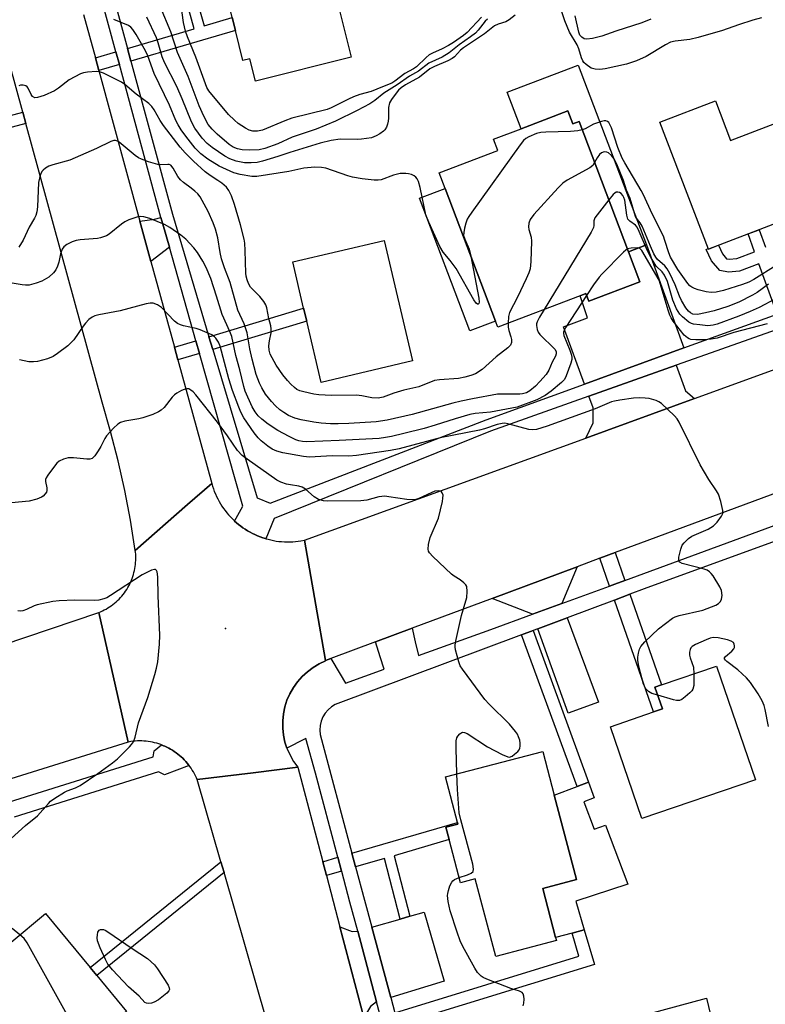
# Model space of a CAD drawing. Units: inches. Extents: x 1297760 to 1303760, y 489451 to 493451.
# Drawn here: x 1298760 to 1298967, y 492688 to 492961 of the extents above; entities that cross this region are included whole.
import ezdxf

# ---------------------------------------------------------------- set-up
doc = ezdxf.new("R2010")
doc.units = ezdxf.units.IN
doc.header["$MEASUREMENT"] = 0
for name, color, linetype in [('BLDG-Footprint', 5, 'Continuous'), ('CULTRL-Pad', 6, 'Continuous'), ('ELEV-Spot Elevation', 7, 'Continuous'), ('TRANS-Driveway', 251, 'Continuous'), ('TRANS-Non Street Sidewalk', 7, 'Continuous'), ('TRANS-Road', 130, 'Continuous'), ('TRANS-Street Sidewalk', 7, 'Continuous'), ('Undefined', 1, 'Continuous')]:
    doc.layers.add(name, color=color, linetype=linetype)

msp = doc.modelspace()

# ---------------------------------------------------------------- linework, layer by layer
at = {"layer": 'BLDG-Footprint'}
for points, elevation in [([(1298852.33, 492950.41), (1298825.83, 492943.81), (1298824.28, 492950.03), (1298822.35, 492949.55), (1298820.27, 492957.9), (1298819.39, 492961.42), (1298815.93, 492975.32), (1298848.69, 492983.48), (1298852.77, 492967.1), (1298848.44, 492966.02)], 353.04), ([(1298953.44, 492938.35), (1298957.67, 492927.34), (1298974.31, 492933.72), (1298983.6, 492909.49), (1298951.5, 492897.18), (1298937.99, 492932.43)], 366.73), ([(1298912.54, 492935.54), (1298913.9, 492931.97), (1298915.6, 492932.62), (1298929.37, 492896.44), (1298932.52, 492888.15), (1298918.31, 492882.74), (1298917.49, 492884.88), (1298915.89, 492884.27), (1298893.06, 492875.58), (1298892.43, 492877.23), (1298878.43, 492914.03), (1298876.79, 492918.34), (1298893.08, 492924.54), (1298891.89, 492927.68), (1298899.51, 492930.58)], 344.39), ([(1298869.4, 492866.18), (1298844.04, 492860.19), (1298840.02, 492877.2), (1298839.17, 492880.78), (1298836.14, 492893.62), (1298861.5, 492899.61)], 344.95), ([(1298964.54, 492749.94), (1298933.05, 492739.17), (1298924.33, 492764.67), (1298936.28, 492768.76), (1298938.75, 492769.6), (1298936.68, 492775.68), (1298938.45, 492776.28), (1298953.74, 492781.51)], 337.96), ([(1298908.72, 492745.69), (1298914.88, 492722.24), (1298905.53, 492719.79), (1298909.09, 492706.23), (1298909.32, 492705.37), (1298892.47, 492700.94), (1298886.81, 492722.47), (1298882.69, 492721.39), (1298879.55, 492733.34), (1298878.64, 492736.78), (1298882.01, 492737.67), (1298881.88, 492738.14), (1298878.57, 492750.76), (1298905.52, 492757.84)], 336.5), ([(1298771.18, 492670.05), (1298763.77, 492663.91), (1298759.54, 492669.01), (1298751.16, 492679.12), (1298758.25, 492685), (1298748.37, 492696.92), (1298767.54, 492712.8), (1298779.92, 492697.86), (1298781.76, 492695.64), (1298790.03, 492685.67)], 334.2)]:
    msp.add_lwpolyline(points, close=True, dxfattribs=dict(at, elevation=elevation))
at = {"layer": 'CULTRL-Pad'}
for points in [[(1298915.37, 492948.27), (1298934.37, 492898.34), (1298929.37, 492896.44), (1298915.6, 492932.62), (1298913.9, 492931.97), (1298912.54, 492935.54), (1298899.51, 492930.58), (1298895.63, 492940.76)], [(1298892.43, 492877.23), (1298885.31, 492874.52), (1298871.31, 492911.32), (1298878.43, 492914.03)], [(1298916.89, 492743.85), (1298919.76, 492736.2), (1298922.94, 492737.39), (1298929.1, 492720.97), (1298914.68, 492716.28), (1298917.07, 492708.3), (1298913.68, 492707.42), (1298909.09, 492706.23), (1298905.53, 492719.79), (1298914.87, 492722.24), (1298908.72, 492745.69), (1298915.05, 492748.06), (1298918.2, 492749.24), (1298919.81, 492744.95)], [(1298951, 492689.32), (1298955.73, 492669.61), (1298943.98, 492665.99), (1298941.97, 492674.95), (1298939.27, 492674.34), (1298936.45, 492681.85), (1298935.42, 492684.61), (1298935.23, 492685.12)]]:
    msp.add_lwpolyline(points, close=True, dxfattribs=at)
at = {"layer": 'ELEV-Spot Elevation'}
msp.add_point((1298817.53, 492791.93, 334.62), dxfattribs=at)
at = {"layer": 'TRANS-Driveway'}
for points in [[(1298801.92, 492897.7), (1298796.82, 492893.78), (1298793.76, 492904.96), (1298797.81, 492905.48), (1298799.59, 492906), (1298800.11, 492904.11)], [(1298944.7, 492869.78), (1298917.08, 492859.73), (1298911.3, 492875.63), (1298917.95, 492878.11), (1298915.89, 492884.27), (1298917.49, 492884.88), (1298918.31, 492882.74), (1298932.52, 492888.15), (1298929.37, 492896.44), (1298934.37, 492898.34)], [(1298947.67, 492855.72), (1298917.51, 492844.77), (1298919.48, 492848.99), (1298919.5, 492853.11), (1298918.3, 492856.38), (1298942.56, 492864.97), (1298945.18, 492857.85)], [(1298910.81, 492798.87), (1298902.67, 492795.9), (1298891.47, 492800.26), (1298915.08, 492809.05)], [(1298904.14, 492791.86), (1298912.29, 492794.92), (1298921.02, 492771.51), (1298912.61, 492768.47)], [(1298863.33, 492689.54), (1298858.09, 492709.05), (1298865.94, 492711.31), (1298868.63, 492712.09), (1298872.64, 492713.25), (1298878.19, 492694.04), (1298873.6, 492692.65)], [(1298854.18, 492707.92), (1298859.43, 492688.36), (1298857.75, 492687.02), (1298855.88, 492684.03), (1298849.26, 492709.1), (1298852.6, 492707.82)]]:
    msp.add_lwpolyline(points, close=True, dxfattribs=at)
at = {"layer": 'TRANS-Non Street Sidewalk'}
for points in [[(1298791.23, 492949.36), (1298790.28, 492952.86), (1298808.84, 492958.32), (1298804.62, 492973.44), (1298807.31, 492974.2), (1298811.53, 492959.11), (1298819.39, 492961.42), (1298820.27, 492957.9)], [(1298788.05, 492948.43), (1298782.33, 492946.74), (1298781.38, 492950.24), (1298787.1, 492951.93)], [(1298762.06, 492932.06), (1298725.73, 492922.37), (1298724.9, 492925.51), (1298761.21, 492935.19)], [(1298813.94, 492869.35), (1298812.89, 492872.88), (1298839.17, 492880.78), (1298840.02, 492877.2)], [(1298810.28, 492868.25), (1298804.29, 492866.45), (1298803.32, 492870), (1298809.28, 492871.79)], [(1298928.33, 492805.26), (1298925.51, 492804.22), (1298924.07, 492803.7), (1298921.38, 492811.4), (1298925.63, 492812.99)], [(1298925.42, 492799.83), (1298929.67, 492801.42), (1298938.45, 492776.28), (1298936.68, 492775.68), (1298938.75, 492769.6), (1298936.28, 492768.76)], [(1298899.68, 492790.2), (1298902.83, 492791.37), (1298918.2, 492749.24), (1298915.05, 492748.06)], [(1298868.63, 492712.09), (1298865.94, 492711.31), (1298861.64, 492728.11), (1298853.61, 492725.76), (1298852.58, 492729.59), (1298881.88, 492738.14), (1298882.01, 492737.67), (1298878.64, 492736.78), (1298879.55, 492733.34), (1298864.33, 492728.89)], [(1298849.7, 492724.63), (1298845.48, 492723.39), (1298844.47, 492727.22), (1298848.67, 492728.45)], [(1298817.08, 492724.2), (1298781.76, 492695.64), (1298779.92, 492697.86), (1298816.21, 492727.21)], [(1298865.37, 492681.93), (1298864.46, 492685.3), (1298915.54, 492701.01), (1298913.68, 492707.42), (1298917.07, 492708.3), (1298919.86, 492698.68)]]:
    msp.add_lwpolyline(points, close=True, dxfattribs=at)
msp.add_lwpolyline([(1298970.54, 492879.18), (1298965.51, 492893.11), (1298960.16, 492891.05), (1298957.04, 492890.81), (1298954.66, 492891.25), (1298952.36, 492893.94), (1298950.9, 492897.13), (1298951.44, 492897.35), (1298951.5, 492897.18), (1298954.31, 492898.26), (1298955.4, 492895.89), (1298956.56, 492894.54), (1298957.23, 492894.41), (1298959.36, 492894.57), (1298964.29, 492896.47), (1298962.51, 492901.41), (1298965.56, 492902.58), (1298967.33, 492897.69)], dxfattribs=at)
at = {"layer": 'TRANS-Road'}
for points in [[(1298778.07, 492962.34), (1298781.38, 492950.24), (1298782.33, 492946.74), (1298793.76, 492904.96), (1298796.82, 492893.78), (1298803.32, 492870), (1298804.29, 492866.45), (1298813.67, 492832.17), (1298806.95, 492826.29), (1298792.46, 492813.61), (1298791.15, 492821.94), (1298789.57, 492830.22), (1298787.73, 492838.45), (1298785.62, 492846.61), (1298783.25, 492854.7), (1298762.06, 492932.06), (1298761.21, 492935.19), (1298744.54, 492996.03)], [(1298976.15, 492831.73), (1298932.7, 492815.62), (1298925.63, 492812.99), (1298921.38, 492811.4), (1298915.08, 492809.05), (1298891.47, 492800.26), (1298869.25, 492791.98), (1298859.14, 492788.21), (1298846.69, 492783.57), (1298845.25, 492783.03), (1298842.57, 492798.38), (1298839.42, 492816.42), (1298917.51, 492844.77), (1298947.67, 492855.72), (1298975.39, 492865.79)], [(1298755.49, 492787.34), (1298782.32, 492796.34), (1298790.52, 492760.43), (1298710.75, 492735.48)], [(1298837.76, 492652.39), (1298817.08, 492724.2), (1298816.21, 492727.21), (1298809.65, 492749.98), (1298825.18, 492751.92), (1298837.54, 492753.46), (1298844.47, 492727.22), (1298845.48, 492723.39), (1298849.26, 492709.1), (1298855.88, 492684.03)]]:
    msp.add_lwpolyline(points, dxfattribs=at)
msp.add_lwpolyline([(1298820.03, 492821.73), (1298820.53, 492821.29), (1298821.12, 492820.79), (1298821.73, 492820.32), (1298822.35, 492819.87), (1298822.99, 492819.45), (1298823.64, 492819.04), (1298824.31, 492818.66), (1298824.99, 492818.3), (1298825.68, 492817.97), (1298826.38, 492817.66), (1298827.1, 492817.38), (1298827.82, 492817.12), (1298828.55, 492816.89), (1298828.73, 492816.84), (1298829.29, 492816.67), (1298830.04, 492816.49), (1298830.79, 492816.34), (1298831.55, 492816.2), (1298832.31, 492816.1), (1298833.07, 492816.03), (1298833.84, 492815.97), (1298834.61, 492815.95), (1298835.38, 492815.96), (1298836.15, 492815.98), (1298836.91, 492816.04), (1298837.67, 492816.13), (1298838.43, 492816.24), (1298839.42, 492816.42), (1298842.57, 492798.38), (1298845.25, 492783.03), (1298845.27, 492782.94), (1298843.48, 492782.12), (1298841.79, 492781.12), (1298840.21, 492779.94), (1298838.76, 492778.61), (1298837.46, 492777.14), (1298836.32, 492775.54), (1298835.35, 492773.83), (1298834.56, 492772.03), (1298833.96, 492770.15), (1298833.56, 492768.23), (1298833.37, 492766.27), (1298833.37, 492764.3), (1298833.58, 492762.35), (1298833.99, 492760.43), (1298834.56, 492758.69), (1298834.6, 492758.56), (1298835.4, 492756.76), (1298836.38, 492755.06), (1298837.54, 492753.46), (1298825.18, 492751.92), (1298809.65, 492749.98), (1298809.42, 492750.53), (1298809.16, 492751.08), (1298808.89, 492751.61), (1298808.6, 492752.14), (1298808.28, 492752.65), (1298807.95, 492753.16), (1298807.61, 492753.65), (1298807.41, 492753.92), (1298807.25, 492754.13), (1298806.87, 492754.6), (1298806.47, 492755.05), (1298806.06, 492755.49), (1298805.63, 492755.91), (1298805.19, 492756.33), (1298804.74, 492756.72), (1298804.27, 492757.1), (1298803.79, 492757.46), (1298803.29, 492757.8), (1298802.79, 492758.13), (1298802.27, 492758.44), (1298801.75, 492758.73), (1298801.21, 492759), (1298800.66, 492759.26), (1298800.33, 492759.4), (1298800.11, 492759.49), (1298799.72, 492759.64), (1298799.55, 492759.7), (1298798.98, 492759.9), (1298798.4, 492760.07), (1298797.82, 492760.22), (1298797.23, 492760.36), (1298796.64, 492760.48), (1298796.05, 492760.57), (1298795.45, 492760.64), (1298794.85, 492760.69), (1298794.25, 492760.72), (1298793.65, 492760.73), (1298793.05, 492760.72), (1298792.45, 492760.69), (1298791.85, 492760.63), (1298791.25, 492760.56), (1298790.52, 492760.43), (1298782.32, 492796.34), (1298782.85, 492796.56), (1298783.36, 492796.8), (1298783.87, 492797.06), (1298784.37, 492797.33), (1298784.86, 492797.62), (1298785.34, 492797.92), (1298785.8, 492798.25), (1298786.26, 492798.59), (1298786.7, 492798.94), (1298787.14, 492799.31), (1298787.55, 492799.7), (1298787.96, 492800.1), (1298788.35, 492800.51), (1298788.73, 492800.94), (1298789.09, 492801.38), (1298789.43, 492801.83), (1298789.76, 492802.29), (1298790.07, 492802.77), (1298790.37, 492803.26), (1298790.64, 492803.75), (1298790.91, 492804.25), (1298791.15, 492804.77), (1298791.38, 492805.29), (1298791.58, 492805.82), (1298791.77, 492806.36), (1298791.94, 492806.9), (1298792.09, 492807.45), (1298792.22, 492808), (1298792.33, 492808.56), (1298792.43, 492809.12), (1298792.5, 492809.68), (1298792.55, 492810.25), (1298792.58, 492810.82), (1298792.6, 492811.38), (1298792.59, 492811.95), (1298792.57, 492812.52), (1298792.52, 492813.09), (1298792.46, 492813.61), (1298806.95, 492826.29), (1298813.67, 492832.17), (1298813.88, 492831.43), (1298814.12, 492830.7), (1298814.39, 492829.98), (1298814.68, 492829.27), (1298814.99, 492828.57), (1298815.33, 492827.88), (1298815.7, 492827.2), (1298816.08, 492826.54), (1298816.49, 492825.89), (1298816.93, 492825.26), (1298817.38, 492824.64), (1298817.86, 492824.03), (1298818.35, 492823.45), (1298818.87, 492822.88), (1298819.41, 492822.33), (1298819.96, 492821.8)], close=True, dxfattribs=at)
at = {"layer": 'TRANS-Street Sidewalk'}
for points in [[(1298971.92, 492875.37), (1298946, 492866.19), (1298942.56, 492864.97), (1298918.3, 492856.38), (1298891.01, 492846.72), (1298830.99, 492822.49), (1298828.73, 492816.84), (1298828.55, 492816.89), (1298827.82, 492817.12), (1298827.1, 492817.38), (1298826.38, 492817.66), (1298825.68, 492817.97), (1298824.99, 492818.3), (1298824.31, 492818.66), (1298823.64, 492819.04), (1298822.99, 492819.45), (1298822.35, 492819.87), (1298821.73, 492820.32), (1298821.12, 492820.79), (1298820.53, 492821.29), (1298820.03, 492821.73), (1298822.31, 492825.85), (1298810.28, 492868.25), (1298809.28, 492871.79), (1298801.92, 492897.7), (1298800.11, 492904.11), (1298799.59, 492906), (1298788.05, 492948.43), (1298787.1, 492951.93), (1298783, 492967.02)], [(1298786.1, 492968.22), (1298790.28, 492952.86), (1298791.23, 492949.36), (1298802.78, 492906.92), (1298805.25, 492898.47), (1298812.89, 492872.88), (1298813.94, 492869.35), (1298826.24, 492828.15), (1298829.92, 492826.72), (1298889.85, 492849.82), (1298917.08, 492859.73), (1298944.7, 492869.78), (1298970.54, 492879.18), (1298973.62, 492880.3), (1299054.39, 492909.68), (1299046.02, 492943.02), (1299045.01, 492947.02), (1299040.08, 492966.65)], [(1298865.48, 492665.81), (1298859.43, 492688.36), (1298854.18, 492707.92), (1298852.01, 492716.02), (1298849.74, 492724.47), (1298849.7, 492724.63), (1298848.67, 492728.45), (1298842.43, 492751.74), (1298839.83, 492761.41), (1298839.46, 492761.22), (1298834.56, 492758.69), (1298833.99, 492760.43), (1298833.58, 492762.35), (1298833.37, 492764.3), (1298833.37, 492766.27), (1298833.56, 492768.23), (1298833.96, 492770.15), (1298834.56, 492772.03), (1298835.35, 492773.83), (1298836.32, 492775.54), (1298837.46, 492777.14), (1298838.76, 492778.61), (1298840.21, 492779.94), (1298841.79, 492781.12), (1298843.48, 492782.12), (1298845.27, 492782.94), (1298845.25, 492783.03), (1298846.69, 492783.57), (1298849.28, 492779.21), (1298850.75, 492776.75), (1298861.5, 492780.64), (1298860.45, 492784.02), (1298859.14, 492788.21), (1298869.25, 492791.98), (1298870.17, 492788.2), (1298871.09, 492784.4), (1298891.11, 492791.69), (1298902.67, 492795.9), (1298910.81, 492798.87), (1298924.07, 492803.7), (1298925.51, 492804.22), (1298928.33, 492805.26), (1298978.86, 492823.85)], [(1298980.23, 492819.89), (1298933.67, 492802.92), (1298929.67, 492801.42), (1298925.42, 492799.83), (1298912.29, 492794.92), (1298904.14, 492791.86), (1298902.83, 492791.37), (1298899.68, 492790.2), (1298847.97, 492770.84), (1298846.9, 492770.2), (1298845.94, 492769.39), (1298845.13, 492768.44), (1298844.47, 492767.37), (1298844, 492766.21), (1298843.72, 492764.99), (1298843.63, 492763.74), (1298843.75, 492762.5), (1298852.58, 492729.59), (1298853.61, 492725.76), (1298856.08, 492716.56), (1298858.09, 492709.05), (1298863.33, 492689.54), (1298864.46, 492685.3)], [(1298757.51, 492743.82), (1298797.42, 492756.32), (1298797.72, 492757.96), (1298799.72, 492759.64), (1298800.11, 492759.49), (1298800.33, 492759.4), (1298800.66, 492759.26), (1298801.21, 492759), (1298801.75, 492758.73), (1298802.27, 492758.44), (1298802.79, 492758.13), (1298803.29, 492757.8), (1298803.79, 492757.46), (1298804.27, 492757.1), (1298804.74, 492756.72), (1298805.19, 492756.33), (1298805.63, 492755.91), (1298806.06, 492755.49), (1298806.47, 492755.05), (1298806.87, 492754.6), (1298807.25, 492754.13), (1298807.41, 492753.92), (1298800.56, 492751.29), (1298798.88, 492752.13), (1298758.89, 492739.6)]]:
    msp.add_lwpolyline(points, dxfattribs=at)
at = {"layer": 'Undefined'}
for points, elevation in [([(1298890.18, 492961.04), (1298889.57, 492960.41), (1298887.63, 492957.96), (1298886.87, 492957.15), (1298885.5, 492956.08), (1298882.36, 492953.9), (1298879.53, 492951.64), (1298877.61, 492950.42), (1298873.93, 492948.78), (1298871.04, 492946.56), (1298868.55, 492945.18), (1298865.16, 492942.82), (1298861.42, 492940.48), (1298858.97, 492938.42), (1298857.51, 492937.47), (1298854, 492935.64), (1298848.02, 492932.7), (1298842.62, 492930.46), (1298836.01, 492928.25), (1298832.03, 492926.45), (1298828.44, 492925.07), (1298826.83, 492924.73), (1298824.18, 492924.69), (1298822.12, 492924.78), (1298820.84, 492925.02), (1298819.65, 492925.5), (1298818.49, 492926.26), (1298815.21, 492929.05), (1298813.76, 492930.44), (1298812.72, 492931.79), (1298811.51, 492934.05), (1298810.19, 492936.94), (1298807.13, 492945.05), (1298804.13, 492951.71), (1298802.31, 492957.49), (1298799.44, 492964.34)], 350), ([(1298888.54, 492961.52), (1298884.52, 492957.26), (1298883.54, 492956.44), (1298880.77, 492954.56), (1298879.35, 492953.69), (1298877.58, 492952.74), (1298874.97, 492951.61), (1298874.02, 492951.07), (1298873.14, 492950.36), (1298870.46, 492947.76), (1298869.71, 492947.26), (1298867.29, 492945.88), (1298864.52, 492943.76), (1298863.62, 492943.2), (1298861.05, 492942.26), (1298857.96, 492940.95), (1298854.73, 492940.07), (1298853.06, 492939.46), (1298851.63, 492938.82), (1298846.86, 492936.42), (1298845.68, 492935.92), (1298835.89, 492933.5), (1298833.97, 492932.81), (1298827.73, 492930.22), (1298826.35, 492929.89), (1298825.11, 492929.89), (1298824.03, 492930.18), (1298823, 492930.73), (1298821.03, 492932.03), (1298819.95, 492932.94), (1298818.36, 492934.56), (1298812.89, 492941.12), (1298812.36, 492942.01), (1298811.9, 492943.05), (1298809.22, 492950.47), (1298806.96, 492956.06), (1298806.39, 492957.67), (1298805.82, 492960.08), (1298805.12, 492965.44)], 352), ([(1298966.27, 492961.33), (1298963.84, 492960.72), (1298959.82, 492959.44), (1298955.42, 492957.86), (1298948.68, 492955.89), (1298946.35, 492955.38), (1298942.31, 492954.91), (1298941.03, 492954.63), (1298939.56, 492953.92), (1298934.21, 492950.62), (1298931.57, 492949.41), (1298928.73, 492948.54), (1298922.82, 492947.22), (1298921.42, 492947), (1298920.04, 492947.08), (1298919, 492947.44), (1298917.58, 492948.42), (1298916.97, 492949), (1298916.66, 492949.46), (1298916.31, 492950.26), (1298915.53, 492952.81), (1298915.12, 492953.92), (1298912.95, 492957.39), (1298911.65, 492960.55), (1298910.6, 492963.58)], 348), ([(1298885.57, 492895.26), (1298887.82, 492883.59), (1298887.9, 492882.5), (1298887.82, 492882.12), (1298887.6, 492881.91), (1298887.39, 492881.94), (1298887.06, 492882.2), (1298886.43, 492883.11), (1298881.53, 492891.78), (1298879.84, 492894.06), (1298877.89, 492896.32), (1298876.93, 492897.92), (1298873.88, 492904.69), (1298873.1, 492906.74), (1298871.55, 492914.26), (1298871.07, 492915.98), (1298870.67, 492916.72), (1298870.33, 492917.14), (1298869.88, 492917.5), (1298869.13, 492917.86), (1298868.32, 492918.09), (1298867.52, 492918.2), (1298865.99, 492918.14), (1298864.16, 492917.72), (1298860.68, 492916.46), (1298859.85, 492916.32), (1298858.72, 492916.33), (1298855.38, 492916.68), (1298852.78, 492917.14), (1298851.4, 492917.54), (1298845.37, 492919.61), (1298844.11, 492919.84), (1298842.24, 492919.93), (1298839.27, 492919.69), (1298835.09, 492918.75), (1298826.22, 492917.38), (1298824.77, 492917.32), (1298821.56, 492917.86), (1298819.81, 492918.37), (1298815.73, 492920.2), (1298812.62, 492922.16), (1298810.66, 492923.66), (1298809.1, 492925.23), (1298806.53, 492928.5), (1298805.21, 492930.31), (1298804.34, 492931.69), (1298803.75, 492932.88), (1298801.94, 492937.1), (1298797.7, 492945.88), (1298795.94, 492950.78), (1298795.32, 492952.25), (1298792.73, 492956.78), (1298791.79, 492958.17), (1298791.22, 492958.8), (1298790.54, 492959.28), (1298786.48, 492960.92)], 346), ([(1298897.87, 492962.07), (1298896.26, 492960.84), (1298895.27, 492960.3), (1298893.14, 492959.61), (1298892.12, 492959.12), (1298889.35, 492956.94), (1298883.58, 492953.07), (1298882.74, 492952.41), (1298881.04, 492950.59), (1298880.41, 492950.09), (1298879.22, 492949.47), (1298875.52, 492947.88), (1298874.24, 492947.24), (1298871.36, 492944.93), (1298867.44, 492942.76), (1298866.24, 492941.94), (1298865.49, 492941.26), (1298864.58, 492940.14), (1298863.57, 492938.72), (1298863.05, 492937.75), (1298862.75, 492936.5), (1298862.75, 492933.54), (1298862.68, 492932.67), (1298862.46, 492931.84), (1298862.14, 492931.05), (1298861.71, 492930.33), (1298861.31, 492929.92), (1298860.36, 492929.21), (1298859.34, 492928.59), (1298858.01, 492928.1), (1298855.25, 492927.66), (1298854.08, 492927.61), (1298849.33, 492927.66), (1298846.86, 492927.35), (1298843.81, 492926.57), (1298835.34, 492923.97), (1298832.02, 492922.86), (1298827.73, 492921.61), (1298826.29, 492921.26), (1298824.66, 492921.1), (1298822.76, 492921.17), (1298820.43, 492921.6), (1298818.74, 492922.2), (1298817.31, 492922.96), (1298813.76, 492925.36), (1298812.42, 492926.49), (1298811.06, 492927.99), (1298809, 492930.72), (1298808.06, 492932.52), (1298805.47, 492938.89), (1298803.98, 492942.3), (1298800.53, 492948.95), (1298799.96, 492950.57), (1298798.85, 492954.47), (1298798.35, 492955.83), (1298795.69, 492961.56)], 348), ([(1298935.54, 492960.97), (1298933.03, 492960), (1298925.83, 492957.67), (1298921.9, 492956.32), (1298919.38, 492955.68), (1298917.73, 492955.44), (1298916.99, 492955.58), (1298916.36, 492955.97), (1298915.84, 492956.6), (1298915.54, 492957.37), (1298914.53, 492961.97)], 350), ([(1298895.94, 492876.67), (1298895.97, 492875.52), (1298896.09, 492874.65), (1298896.7, 492872.89), (1298896.89, 492872.1), (1298896.88, 492871.28), (1298896.6, 492870.55), (1298895.85, 492869.79), (1298892.59, 492867.3), (1298888.71, 492863.83), (1298886.87, 492862.63), (1298885.59, 492862.1), (1298883.88, 492861.65), (1298882.15, 492861.31), (1298876.91, 492860.94), (1298875.48, 492860.72), (1298871.19, 492858.96), (1298866.96, 492858.04), (1298864.18, 492857.2), (1298861.21, 492856.14), (1298859.83, 492855.88), (1298858.13, 492855.96), (1298855.29, 492856.5), (1298853.87, 492856.66), (1298846.9, 492856.54), (1298843.42, 492856.76), (1298841.99, 492856.97), (1298839.19, 492857.55), (1298838.1, 492857.87), (1298837.31, 492858.26), (1298836.63, 492858.76), (1298835.62, 492859.71), (1298834.67, 492860.74), (1298833.45, 492862.27), (1298831.58, 492865.01), (1298830.4, 492867.03), (1298829.9, 492868.08), (1298829.61, 492869.19), (1298829.52, 492870.33), (1298829.68, 492871.79), (1298830.15, 492873.97), (1298830.19, 492875.08), (1298830.06, 492875.89), (1298829.52, 492877.94), (1298828.95, 492880.86), (1298828.69, 492881.69), (1298828.1, 492882.7), (1298827, 492884.07), (1298824.45, 492886.67), (1298823.89, 492887.61), (1298823.48, 492888.64), (1298823.22, 492889.69), (1298823.11, 492890.52), (1298822.99, 492896.79), (1298822.83, 492898.82), (1298822.65, 492899.97), (1298821.65, 492903.9), (1298820, 492909.58), (1298819.12, 492911.97), (1298818.4, 492913.5), (1298817.74, 492914.36), (1298816.52, 492915.47), (1298815.38, 492916.26), (1298813.2, 492917.58), (1298811.85, 492918.61), (1298808.62, 492921.56), (1298806.26, 492923.93), (1298804.92, 492925.51), (1298800.29, 492931.49), (1298799.38, 492932.87), (1298797.72, 492935.84), (1298797.03, 492936.78), (1298796.26, 492937.63), (1298792.75, 492940.18), (1298789.57, 492942.85), (1298788.68, 492943.49), (1298783.6, 492945.97), (1298782.5, 492946.38), (1298781.67, 492946.49), (1298779.16, 492946.29), (1298778.06, 492946.09), (1298777.25, 492945.81), (1298775.67, 492945.02), (1298774.15, 492944.13), (1298771.18, 492941.88), (1298770.08, 492941.16), (1298767.2, 492939.85), (1298765.32, 492939.24), (1298764.56, 492939.2), (1298763.94, 492939.52), (1298763.53, 492940.14), (1298762.76, 492941.86), (1298762.47, 492942.21), (1298762.08, 492942.47), (1298761.35, 492942.67), (1298760.59, 492942.66), (1298760.15, 492942.51)], 344), ([(1298970.29, 492892.63), (1298964.07, 492888.75), (1298962.74, 492888.01), (1298960.94, 492887.34), (1298955.67, 492885.73), (1298953.69, 492885.25), (1298952.28, 492885.16), (1298950.88, 492885.34), (1298948.7, 492885.92), (1298947.63, 492886.28), (1298946.94, 492886.62), (1298946.34, 492887.05), (1298945.76, 492887.64), (1298943.05, 492891.57), (1298940.99, 492894.97), (1298940.48, 492896.14), (1298939.45, 492899.57), (1298939.01, 492900.75), (1298935.9, 492906.95), (1298933.49, 492912.29), (1298932.85, 492913.49), (1298928.28, 492921.17), (1298927.59, 492922.47), (1298926.4, 492925.39), (1298924.59, 492930.83), (1298924.26, 492931.62), (1298923.85, 492932.3), (1298923.54, 492932.58), (1298923.02, 492932.75), (1298922.61, 492932.75), (1298921.8, 492932.59), (1298919.62, 492931.82), (1298917.34, 492930.58), (1298916.5, 492930.26)], 346), ([(1298916.5, 492930.26), (1298915.27, 492930.04), (1298913.26, 492929.87), (1298906.43, 492929.67), (1298904.97, 492929.56), (1298903.83, 492929.25), (1298901.63, 492928.33), (1298900.86, 492927.89), (1298900.21, 492927.32), (1298899.29, 492926.16), (1298885.83, 492907.49), (1298884.98, 492906.27), (1298884.54, 492905.5), (1298884.16, 492904.4), (1298883.8, 492902.98), (1298883.59, 492901.84), (1298883.56, 492901), (1298883.88, 492899.91), (1298885.08, 492897.21), (1298885.57, 492895.26)], 346), ([(1298905.95, 492880.48), (1298904.64, 492878.31), (1298903.97, 492877.01), (1298903.81, 492876.48), (1298903.78, 492875.96), (1298903.94, 492874.92), (1298904.22, 492874.18), (1298904.72, 492873.5), (1298908.9, 492869.41), (1298909.28, 492868.74), (1298909.3, 492868.17), (1298909.06, 492867.47), (1298908.17, 492865.79), (1298907.19, 492863.65), (1298906.47, 492862.44), (1298904.74, 492860.44), (1298903.49, 492859.2), (1298901.95, 492857.87), (1298900.99, 492857.35), (1298899.96, 492857.03), (1298899.14, 492856.94), (1298894.39, 492856.99), (1298892.99, 492856.93), (1298886.08, 492855.67), (1298882.88, 492855), (1298880.57, 492854.43), (1298869.32, 492851.28), (1298862.36, 492849.72), (1298859.26, 492849.25), (1298851.76, 492848.78), (1298848.78, 492848.72), (1298846.61, 492848.76), (1298844.02, 492848.93), (1298841.98, 492849.18), (1298838.47, 492849.78), (1298836.75, 492850.27), (1298835.01, 492851.06), (1298833.66, 492851.83), (1298832.6, 492852.6), (1298831.39, 492853.67), (1298830.24, 492854.95), (1298828.63, 492856.98), (1298827.56, 492858.74), (1298826.9, 492860.03), (1298826.04, 492862.41), (1298824.9, 492866.64), (1298824.25, 492869.55), (1298823.48, 492873.92), (1298823.18, 492875.05), (1298822.68, 492876.42), (1298820.93, 492880.26), (1298818.83, 492887.95), (1298817.22, 492891.96), (1298816.39, 492894.5), (1298815.98, 492896.22), (1298815.37, 492900.34), (1298814.75, 492902.69), (1298814.06, 492904.45), (1298812.65, 492907.64), (1298810.47, 492911.66), (1298809.82, 492912.49), (1298809.03, 492913.26), (1298807.95, 492914.14), (1298805.81, 492915.71), (1298804.99, 492916.46), (1298804.29, 492917.38), (1298802.98, 492919.64), (1298802.28, 492920.45), (1298801.89, 492920.64), (1298801.53, 492920.71), (1298799.54, 492920.56), (1298798.68, 492920.67), (1298796.1, 492921.41), (1298794.14, 492922.11), (1298793.39, 492922.53), (1298792.45, 492923.21), (1298788.03, 492926.84), (1298787.57, 492927.11), (1298786.97, 492927.3), (1298786.51, 492927.29), (1298785.71, 492927.04), (1298781.67, 492925.09), (1298774.26, 492921.87), (1298769.57, 492920.56), (1298768.49, 492920.19), (1298767.51, 492919.65), (1298766.88, 492919.13), (1298766.55, 492918.7), (1298766.2, 492917.94), (1298765.86, 492916.84), (1298765.62, 492915.7), (1298765.35, 492908.95), (1298765.15, 492907.51), (1298764.86, 492906.56), (1298764.5, 492905.81), (1298763.04, 492903.31), (1298761.35, 492899.66), (1298760.18, 492897.76)], 342), ([(1298968.16, 492887.43), (1298965.01, 492885.13), (1298963.77, 492884.38), (1298959.98, 492882.47), (1298956.85, 492881.27), (1298953.14, 492880.07), (1298950.68, 492879.47), (1298948.47, 492879.08), (1298947.19, 492879.18), (1298946.56, 492879.47), (1298945.98, 492880), (1298945.28, 492880.94), (1298944.02, 492882.94), (1298943.46, 492884.1), (1298942.3, 492887.24), (1298940.78, 492890.44), (1298940.09, 492891.72), (1298939.37, 492892.58), (1298937.36, 492894.34), (1298936.9, 492894.97), (1298936.37, 492895.9), (1298935.44, 492897.99), (1298933.16, 492903.56), (1298932.59, 492904.48), (1298931.53, 492905.75), (1298931.27, 492906.25), (1298929.75, 492911.24), (1298928.77, 492913.57), (1298927.91, 492916.22), (1298926.09, 492920.76), (1298925.38, 492922.23), (1298924.65, 492923.15), (1298923.81, 492923.91), (1298923.35, 492924.13), (1298922.6, 492924.16), (1298921.86, 492923.92), (1298921.25, 492923.44), (1298920.63, 492922.56), (1298919.94, 492921.21)], 344), ([(1298919.94, 492921.21), (1298919.44, 492920.42), (1298918.56, 492919.71), (1298912.28, 492916.33), (1298911.07, 492915.5), (1298909.83, 492914.24), (1298903.1, 492906.78), (1298902.05, 492905.38), (1298901.7, 492904.41), (1298901.55, 492903.39), (1298901.65, 492902.63), (1298902.32, 492900.5), (1298902.45, 492899.41), (1298902.2, 492893.79), (1298902.01, 492891.74), (1298901.66, 492890.62), (1298900.93, 492888.99), (1298898.49, 492883.85), (1298896.33, 492879.61), (1298896.03, 492878.48), (1298895.94, 492876.67)], 344), ([(1298970.08, 492883.43), (1298965.61, 492881.03), (1298963.07, 492879.87), (1298959.92, 492878.58), (1298953.94, 492876.35), (1298952.78, 492876.07), (1298951.39, 492875.95), (1298949.09, 492876.14), (1298947.39, 492876.41), (1298946.85, 492876.58), (1298946.11, 492876.97), (1298944.29, 492878.36), (1298943.53, 492879.19), (1298942.63, 492880.63), (1298941.62, 492883.02), (1298940.11, 492888.17), (1298939.3, 492889.98), (1298938.68, 492890.87), (1298937.05, 492892.5), (1298935.63, 492894.73), (1298934.63, 492896.69), (1298932.31, 492902.11), (1298931.7, 492903.3), (1298931.24, 492903.86), (1298929.69, 492904.94), (1298929.19, 492905.53), (1298928.88, 492906.59), (1298928.3, 492910.75), (1298928.05, 492911.55), (1298927.73, 492912.11), (1298927.25, 492912.62), (1298926.83, 492912.87), (1298926.38, 492912.99), (1298925.94, 492912.98), (1298925.51, 492912.75), (1298925.11, 492912.39), (1298923.87, 492910.89)], 342), ([(1298923.87, 492910.89), (1298920.01, 492905.92), (1298919.67, 492905.07), (1298919.67, 492903.78), (1298919.58, 492903.16), (1298919, 492901.86), (1298908.75, 492885.17), (1298905.95, 492880.48)], 342), ([(1298917.69, 492884.36), (1298911.95, 492875.53), (1298911.33, 492874.27), (1298911.28, 492873.83), (1298911.42, 492873.18), (1298913.07, 492869.18), (1298913.45, 492868.08), (1298913.63, 492867.24), (1298913.61, 492866.59), (1298913.37, 492865.55), (1298912.06, 492862.01), (1298911.53, 492861.01), (1298910.76, 492860.17), (1298907.88, 492857.75), (1298906.19, 492856.62), (1298903.9, 492855.42), (1298898.47, 492853.37), (1298890.99, 492851.98), (1298886.82, 492851.59), (1298885.32, 492851.34), (1298881.24, 492850.14), (1298875.7, 492848.32), (1298872.62, 492847.4), (1298866.98, 492845.99), (1298863.59, 492845.24), (1298861.9, 492844.88), (1298860.18, 492844.65), (1298849.08, 492844.05), (1298839.96, 492843.73), (1298838.86, 492843.79), (1298837.8, 492844.01), (1298837, 492844.29), (1298835.12, 492845.17), (1298831.99, 492846.85), (1298829.31, 492848.63), (1298827.54, 492850.01), (1298826.52, 492850.94), (1298825.7, 492852), (1298824.91, 492853.41), (1298822.98, 492857.76), (1298822.56, 492859.09), (1298821.5, 492863.72), (1298820.4, 492867.69), (1298819.21, 492872.97), (1298818.69, 492874.32), (1298816.57, 492879.09), (1298815.04, 492884.18), (1298813.42, 492889.04), (1298812.13, 492892.07), (1298811.22, 492893.81), (1298809.71, 492896.22), (1298808.75, 492897.56), (1298806.49, 492899.96), (1298805.11, 492901.06), (1298802.06, 492903.17), (1298800.59, 492903.99), (1298796.47, 492905.66), (1298794.81, 492906.15), (1298793.98, 492906.25), (1298793.14, 492906.13), (1298792.31, 492905.88), (1298790.65, 492905.28), (1298789.59, 492904.78), (1298788.63, 492904.13), (1298785.18, 492901.38), (1298784.44, 492900.92), (1298783.66, 492900.58), (1298782.84, 492900.32), (1298781.97, 492900.17), (1298777.19, 492899.76), (1298776.01, 492899.59), (1298774.95, 492899.24), (1298773.48, 492898.5), (1298772.64, 492897.86), (1298772.2, 492897.18), (1298771.71, 492895.86), (1298771.26, 492893.59), (1298770.92, 492892.5), (1298770.45, 492891.49), (1298769.75, 492890.6), (1298768.46, 492889.44), (1298766.56, 492888.32), (1298764.96, 492887.7), (1298762.98, 492887.23), (1298761.95, 492887.19), (1298761.1, 492887.26), (1298754.9, 492888.26)], 340), ([(1298929.06, 492897.24), (1298928.56, 492896.94), (1298927.92, 492896.39), (1298921.89, 492890.27), (1298921.2, 492889.44), (1298919.62, 492887.28), (1298917.69, 492884.36)], 340), ([(1298967.83, 492876.47), (1298958.59, 492874.02), (1298953.95, 492872.53), (1298952.29, 492872.24), (1298950.33, 492872.03), (1298948.04, 492872), (1298946.64, 492872.13), (1298946.13, 492872.3), (1298945.66, 492872.56), (1298944.82, 492873.31), (1298941.77, 492877.2), (1298941.15, 492878.13), (1298940.8, 492878.9), (1298940.32, 492880.28), (1298937.81, 492888.55), (1298933.04, 492896.83), (1298932.51, 492897.34), (1298931.78, 492897.55), (1298930.1, 492897.5), (1298929.06, 492897.24)], 340), ([(1298937.45, 492773.42), (1298935.85, 492773.91), (1298934.85, 492774.41), (1298934.14, 492775.21), (1298933.52, 492776.49), (1298932.24, 492781.42), (1298931.9, 492783.17), (1298931.9, 492784.01), (1298932.09, 492785.11), (1298932.39, 492786.17), (1298932.76, 492786.9), (1298933.89, 492788.19), (1298937.63, 492791.83), (1298941.52, 492794.76), (1298942.26, 492795.18), (1298943.36, 492795.55), (1298950, 492797.05), (1298953.6, 492798.43), (1298954.34, 492798.86), (1298954.86, 492799.41), (1298955.17, 492800.07), (1298955.28, 492801.11), (1298955.1, 492802.45), (1298954.64, 492803.52), (1298952.79, 492806.55), (1298952.25, 492807.23), (1298951.84, 492807.62), (1298951.14, 492808.09), (1298950.33, 492808.41), (1298944.22, 492809.97), (1298943.56, 492810.32), (1298943.33, 492810.68), (1298943.33, 492811.69), (1298943.83, 492813.97), (1298944.25, 492815.04), (1298944.74, 492815.71), (1298945.97, 492816.87), (1298946.91, 492817.51), (1298951.44, 492819.52), (1298952.2, 492819.92), (1298952.89, 492820.41), (1298953.91, 492821.47), (1298955.16, 492823.09), (1298955.49, 492823.83), (1298955.51, 492824.64), (1298954.93, 492827.2), (1298954.3, 492829.16), (1298953.72, 492830.16), (1298951.59, 492833.31), (1298949.23, 492837.33), (1298943.43, 492849.14), (1298942.85, 492850.1), (1298942.11, 492850.97), (1298938.48, 492854.36), (1298937.78, 492854.85), (1298937, 492855.18), (1298935.06, 492855.71), (1298933.92, 492855.88), (1298932.46, 492855.92), (1298930.7, 492855.85), (1298926.88, 492855.28), (1298925.43, 492855.01), (1298924.62, 492854.78), (1298920.08, 492852.85), (1298906.75, 492848.08), (1298903.83, 492847.14), (1298902.76, 492847.02), (1298901.68, 492847.12), (1298895.84, 492848.75), (1298895, 492848.88), (1298894.28, 492848.84), (1298892.84, 492848.5), (1298889.39, 492847.3), (1298887.99, 492846.92), (1298877.09, 492844.83), (1298865.7, 492841.82), (1298863.28, 492841.35), (1298853.82, 492839.92), (1298851.76, 492839.78), (1298847.08, 492839.8), (1298840.83, 492839.45), (1298839.13, 492839.65), (1298833.39, 492840.67), (1298831.7, 492841.09), (1298830.46, 492841.65), (1298829.24, 492842.5), (1298827.38, 492844.01), (1298826.56, 492844.86), (1298825.43, 492846.24), (1298822.61, 492850.42), (1298821.78, 492851.97), (1298821.17, 492853.3), (1298819.47, 492858), (1298818.43, 492861.23), (1298815.97, 492870.23), (1298815.51, 492871.4), (1298814.8, 492872.52), (1298814.44, 492872.89), (1298813.73, 492873.37), (1298810.48, 492874.81), (1298809.38, 492875.15), (1298805.8, 492875.91), (1298804.98, 492876.17), (1298804.22, 492876.53), (1298803.35, 492877.23), (1298799.75, 492880.97), (1298798.61, 492881.7), (1298797.4, 492882.17), (1298796.6, 492882.21), (1298795.5, 492882.02), (1298788.23, 492880.03), (1298782.33, 492878.99), (1298781.23, 492878.67), (1298780.46, 492878.33), (1298779.59, 492877.68), (1298778.65, 492876.69), (1298777.97, 492875.82), (1298775.38, 492872.04), (1298774.61, 492871.17), (1298773.72, 492870.39), (1298770.91, 492868.2), (1298769.68, 492867.39), (1298768.09, 492866.78), (1298765.32, 492866.01), (1298764.24, 492865.91), (1298762.9, 492865.95), (1298760.34, 492866.44)], 338), ([(1298881.73, 492751.59), (1298881.51, 492758.76), (1298881.53, 492760.77), (1298881.7, 492761.58), (1298881.96, 492762.06), (1298882.49, 492762.67), (1298883.11, 492763.09), (1298883.34, 492763.15), (1298883.8, 492763.09), (1298884.53, 492762.76), (1298890.19, 492759.13), (1298894.28, 492756.94), (1298895.81, 492756.29), (1298896.31, 492756.25), (1298897.03, 492756.52), (1298897.73, 492757.01), (1298898.6, 492757.8), (1298898.95, 492758.24), (1298899.17, 492758.73), (1298899.27, 492759.26), (1298899.29, 492760.09), (1298899.18, 492760.9), (1298898.85, 492761.88), (1298898.49, 492762.6), (1298897.99, 492763.34), (1298896.27, 492765.39), (1298890.68, 492770.94), (1298889.5, 492772.24), (1298883.22, 492780.6), (1298882.61, 492781.61), (1298882.2, 492782.66), (1298881.33, 492785.97), (1298881.23, 492786.8), (1298881.26, 492787.38), (1298881.5, 492788.83), (1298882.95, 492795.51), (1298884.46, 492800.55), (1298884.58, 492802.23), (1298884.42, 492803.56), (1298884.2, 492804.01), (1298883.67, 492804.58), (1298882.58, 492805.39), (1298880.94, 492806.41), (1298880.25, 492806.96), (1298875.05, 492811.87), (1298874.09, 492812.94), (1298873.84, 492813.41), (1298873.75, 492813.9), (1298873.85, 492815.24), (1298874.26, 492817.14), (1298876.61, 492822.51), (1298877.71, 492827.18), (1298877.85, 492828.06), (1298877.86, 492828.9), (1298877.64, 492829.54), (1298877.39, 492829.88), (1298877.13, 492830.06), (1298876.49, 492830.17), (1298875.62, 492830.02), (1298874.55, 492829.6), (1298871.12, 492828), (1298870.31, 492827.73), (1298869.77, 492827.64), (1298867.82, 492827.75), (1298862.85, 492828.49), (1298861.67, 492828.6), (1298860.02, 492828.42), (1298856.74, 492827.54), (1298855.04, 492827.36), (1298845.83, 492827.23), (1298844.7, 492827.33), (1298843.31, 492827.76), (1298842.08, 492828.48), (1298839.7, 492830.56), (1298838.79, 492831.14), (1298837.8, 492831.44), (1298835.52, 492831.75), (1298834.39, 492832), (1298832.82, 492832.57), (1298831.71, 492833.12), (1298823.49, 492838.88), (1298822.08, 492839.95), (1298820.8, 492841.29), (1298818.01, 492845.4), (1298815.25, 492849.16), (1298809.28, 492856.77), (1298808.53, 492857.55), (1298807.92, 492858.06), (1298807.28, 492858.41), (1298806.81, 492858.47), (1298806.05, 492858.28), (1298805.27, 492857.94), (1298803.99, 492857.26), (1298803.3, 492856.75), (1298802.72, 492856.13), (1298800.43, 492853.25), (1298799.64, 492852.47), (1298798.94, 492852.01), (1298797.34, 492851.33), (1298794.59, 492850.34), (1298793.48, 492850.07), (1298789.58, 492849.5), (1298788.32, 492849.06), (1298787.63, 492848.66), (1298786.39, 492847.49), (1298784.49, 492845.34), (1298784.02, 492844.6), (1298782.93, 492842.47), (1298782.19, 492841.24), (1298781.22, 492839.86), (1298780.46, 492839.14), (1298779.86, 492838.93), (1298779.04, 492838.89), (1298775.31, 492839.25), (1298773.88, 492839.27), (1298772.57, 492838.94), (1298771.36, 492838.35), (1298770.73, 492837.76), (1298769.79, 492836.61), (1298768.18, 492834.47), (1298767.75, 492833.74), (1298767.59, 492833.23), (1298767.57, 492832.74), (1298767.93, 492830.98), (1298767.96, 492830.26), (1298767.78, 492829.77), (1298767.48, 492829.31), (1298766.9, 492828.69), (1298766.44, 492828.38), (1298765.17, 492827.85), (1298763.01, 492827.24), (1298756.21, 492826.58)], 336), ([(1298757.04, 492732.76), (1298761.95, 492737.27), (1298765.35, 492739.94), (1298768.35, 492743.41), (1298768.97, 492744.02), (1298770.12, 492744.87), (1298772.82, 492746.54), (1298773.58, 492746.9), (1298775.87, 492747.75), (1298777.16, 492748.37), (1298782.06, 492751.72), (1298786.14, 492754.66), (1298787.53, 492755.76), (1298790.86, 492759.09), (1298791.44, 492759.75), (1298791.92, 492760.46), (1298792.42, 492761.78), (1298793.35, 492765.74), (1298795.91, 492772.75), (1298797.92, 492779.2), (1298798.39, 492780.89), (1298798.71, 492782.7), (1298799.2, 492787.54), (1298799.27, 492790.1), (1298798.81, 492800.98), (1298798.71, 492806.22), (1298798.55, 492807.62), (1298798.38, 492808.05), (1298798.1, 492808.28), (1298797.75, 492808.34), (1298797, 492808.15), (1298794.33, 492806.85), (1298785.55, 492801.06), (1298784.53, 492800.47), (1298783.73, 492800.16), (1298782.34, 492799.83), (1298781.2, 492799.69), (1298775.72, 492799.77), (1298771.36, 492799.56), (1298769.58, 492799.4), (1298765.24, 492798.53), (1298764.44, 492798.24), (1298762.27, 492797.16), (1298761.25, 492796.87), (1298760.47, 492796.78), (1298759.84, 492796.85)], 334), ([(1298968.17, 492764.75), (1298967.28, 492769.46), (1298967, 492770.54), (1298966.42, 492771.83), (1298965.31, 492773.81), (1298963.15, 492776.92), (1298962.03, 492778.24), (1298959.7, 492780.47), (1298956.6, 492782.78), (1298956.22, 492783.12), (1298955.97, 492783.47), (1298955.97, 492783.82), (1298956.22, 492784.17), (1298957.97, 492785.62), (1298958.53, 492786.25), (1298958.72, 492786.65), (1298958.78, 492787.07), (1298958.68, 492787.56), (1298958.43, 492788), (1298957.82, 492788.44), (1298956.76, 492788.78), (1298954.21, 492789.3), (1298952.82, 492789.39), (1298952, 492789.2), (1298950.91, 492788.77), (1298947.95, 492787.47), (1298946.98, 492786.92), (1298946.61, 492786.56), (1298946.4, 492786.12), (1298946.26, 492785.36), (1298946.26, 492784.55), (1298946.43, 492783.75), (1298947.37, 492781.15), (1298947.49, 492779.37)], 338), ([(1298947.49, 492779.37), (1298947.43, 492776.15), (1298947.2, 492775.09), (1298946.92, 492774.65), (1298946.36, 492774.04), (1298945.06, 492772.92), (1298944.16, 492772.26), (1298943.44, 492771.95), (1298942.64, 492771.95), (1298941.8, 492772.14), (1298937.45, 492773.42)], 338), ([(1298882.31, 492722.81), (1298884.61, 492723.59), (1298885.65, 492724.04), (1298886.19, 492724.5), (1298886.36, 492725.16), (1298886.12, 492726.53), (1298882.82, 492738.82), (1298882.36, 492740.82), (1298881.86, 492747.22), (1298881.73, 492751.59)], 336), ([(1298900.07, 492687.2), (1298900.27, 492687.99), (1298900.37, 492689.1), (1298900.33, 492689.9), (1298900.11, 492690.59), (1298899.78, 492690.92), (1298899.12, 492691.28), (1298896.69, 492692.01), (1298895.02, 492692.64), (1298890.06, 492694.59), (1298889, 492695.09), (1298888.43, 492695.46), (1298887.46, 492696.47), (1298886.64, 492697.65), (1298883.4, 492703.7), (1298882.64, 492705.29), (1298881.77, 492707.69), (1298879.87, 492713.6), (1298879.33, 492716.16), (1298879.11, 492717.87), (1298879.15, 492718.42), (1298879.34, 492719.23), (1298879.79, 492720.55), (1298880.26, 492721.53), (1298880.57, 492721.93), (1298881.01, 492722.25), (1298882.31, 492722.81)], 336), ([(1298760.44, 492706.92), (1298758.26, 492708.64)], 334), ([(1298779.04, 492676.56), (1298775.41, 492681.55), (1298774.44, 492683.04), (1298762.48, 492704.72), (1298761.62, 492705.89), (1298760.44, 492706.92)], 334)]:
    msp.add_lwpolyline(points, dxfattribs=dict(at, elevation=elevation))
at = {"layer": 'Undefined', "elevation": 336}
msp.add_lwpolyline([(1298796.21, 492687.87), (1298795.53, 492687.95), (1298795.14, 492688.15), (1298793.58, 492689.94), (1298790.55, 492692.54), (1298786.14, 492697.23), (1298784.85, 492698.79), (1298784.16, 492700.09), (1298782.71, 492703.35), (1298781.98, 492705.29), (1298781.89, 492706.12), (1298781.94, 492706.93), (1298782.11, 492707.67), (1298782.45, 492708.22), (1298782.85, 492708.39), (1298783.6, 492708.37), (1298784.11, 492708.21), (1298784.84, 492707.8), (1298791.58, 492703.11), (1298795.88, 492700.35), (1298797.77, 492698.64), (1298798.67, 492697.51), (1298801.56, 492692.97), (1298801.88, 492692.24), (1298801.93, 492691.78), (1298801.74, 492691.35), (1298801.21, 492690.75), (1298798.89, 492688.86), (1298797.67, 492688.2), (1298796.94, 492687.97)], close=True, dxfattribs=at)

doc.saveas('drawing.dxf')
